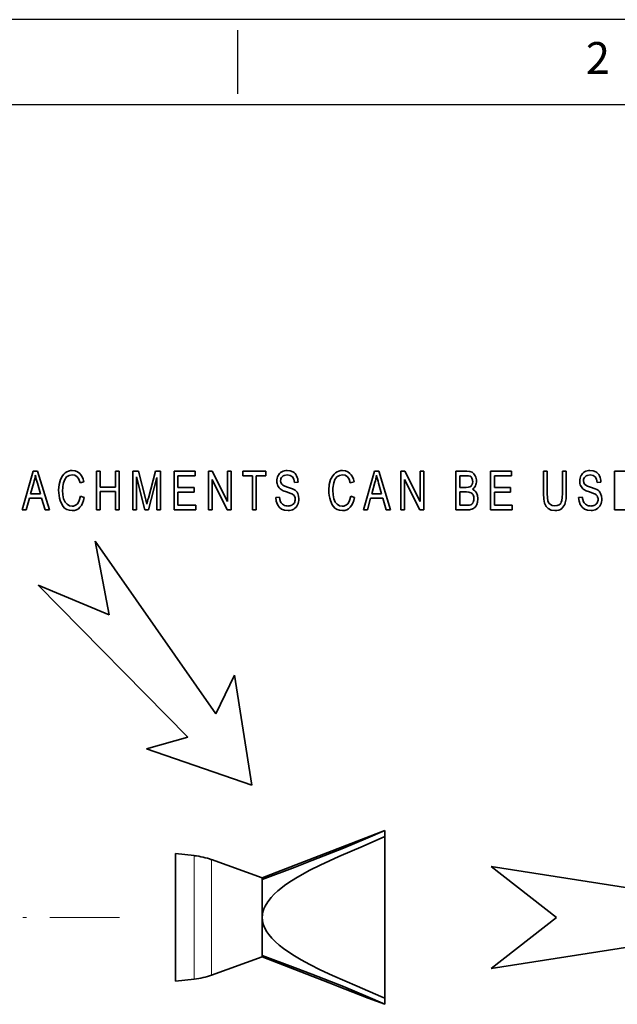
# Model space of a CAD drawing. Extents: x 316 to 967, y -86 to 209.
# Drawn here: x 753 to 830, y 82 to 209 of the extents above; entities that cross this region are included whole.
import ezdxf
from ezdxf.enums import TextEntityAlignment as Align

# ---------------------------------------------------------------- set-up
doc = ezdxf.new("R2010")
doc.units = 0
doc.linetypes.add('DASHDOT', pattern=[18.5, 12, -3, 0.5, -3])
doc.layers.add('XX3', color=7, linetype='Continuous')
doc.styles.add('ROMAND', font='romand', dxfattribs={"height": 0.1875})

msp = doc.modelspace()

# ---------------------------------------------------------------- linework, layer by layer
at = {"color": 3, "lineweight": 35, "ltscale": 0.130082}
msp.add_line((753.32, 145.9), (754.76, 150.9), dxfattribs=at)
at = {"color": 3, "lineweight": 35, "ltscale": 0.013365}
msp.add_line((754.76, 150.9), (755.3, 150.9), dxfattribs=at)
at = {"color": 3, "lineweight": 35, "ltscale": 0.130756}
for p, q in [((755.3, 150.9), (756.83, 145.9)), ((799.31, 150.9), (800.84, 145.9))]:
    msp.add_line(p, q, dxfattribs=at)
at = {"color": 3, "lineweight": 35, "ltscale": 0.125}
for p, q in [((762.9, 145.9), (762.9, 150.9)), ((765.85, 150.9), (765.85, 145.9)), ((767.59, 145.9), (767.59, 150.9)), ((771.17, 150.9), (771.17, 145.9)), ((772.92, 145.9), (772.92, 150.9)), ((777.34, 145.9), (777.34, 150.9)), ((780.29, 150.9), (780.29, 145.9)), ((802.17, 145.9), (802.17, 150.9)), ((805.13, 150.9), (805.13, 145.9)), ((809.27, 145.9), (809.27, 150.9)), ((813.73, 145.9), (813.73, 150.9)), ((829.71, 145.9), (829.71, 150.9))]:
    msp.add_line(p, q, dxfattribs=at)
at = {"color": 3, "lineweight": 35, "ltscale": 0.012405}
for p, q in [((762.9, 150.9), (763.4, 150.9)), ((763.4, 145.9), (762.9, 145.9)), ((783.51, 145.9), (783.02, 145.9))]:
    msp.add_line(p, q, dxfattribs=at)
at = {"color": 3, "lineweight": 35, "ltscale": 0.05133}
for p, q in [((763.4, 150.9), (763.4, 148.85)), ((765.35, 148.85), (765.35, 150.9))]:
    msp.add_line(p, q, dxfattribs=at)
at = {"color": 3, "lineweight": 35, "ltscale": 0.012407}
for p, q in [((765.35, 150.9), (765.85, 150.9)), ((820.56, 150.9), (821.05, 150.9)), ((823.01, 150.9), (823.51, 150.9)), ((765.85, 145.9), (765.35, 145.9))]:
    msp.add_line(p, q, dxfattribs=at)
at = {"color": 3, "lineweight": 35, "ltscale": 0.018674}
msp.add_line((767.59, 150.9), (768.34, 150.9), dxfattribs=at)
at = {"color": 3, "lineweight": 35, "ltscale": 0.109812}
msp.add_line((769.16, 145.9), (768.07, 150.16), dxfattribs=at)
at = {"color": 3, "lineweight": 35, "ltscale": 0.106413}
msp.add_line((768.07, 150.16), (768.07, 145.9), dxfattribs=at)
at = {"color": 3, "lineweight": 35, "ltscale": 0.091245}
msp.add_line((768.34, 150.9), (769.23, 147.36), dxfattribs=at)
at = {"color": 3, "lineweight": 35, "ltscale": 0.089821}
msp.add_line((769.61, 147.42), (770.51, 150.9), dxfattribs=at)
at = {"color": 3, "lineweight": 35, "ltscale": 0.10811}
msp.add_line((770.7, 150.08), (769.61, 145.9), dxfattribs=at)
at = {"color": 3, "lineweight": 35, "ltscale": 0.01669}
msp.add_line((770.51, 150.9), (771.17, 150.9), dxfattribs=at)
at = {"color": 3, "lineweight": 35, "ltscale": 0.104622}
msp.add_line((770.7, 145.9), (770.7, 150.08), dxfattribs=at)
at = {"color": 3, "lineweight": 35, "ltscale": 0.067789}
msp.add_line((772.92, 150.9), (775.63, 150.9), dxfattribs=at)
at = {"color": 3, "lineweight": 35, "ltscale": 0.05538}
for p, q in [((775.63, 150.31), (773.42, 150.31)), ((816.44, 150.31), (814.23, 150.31))]:
    msp.add_line(p, q, dxfattribs=at)
at = {"color": 3, "lineweight": 35, "ltscale": 0.038284}
for p, q in [((773.42, 150.31), (773.42, 148.78)), ((814.23, 150.31), (814.23, 148.78))]:
    msp.add_line(p, q, dxfattribs=at)
at = {"color": 3, "lineweight": 35, "ltscale": 0.014751}
for p, q in [((775.63, 150.9), (775.63, 150.31)), ((781.78, 150.31), (781.78, 150.9)), ((784.75, 150.9), (784.75, 150.31)), ((816.44, 150.9), (816.44, 150.31)), ((775.72, 146.49), (775.72, 145.9)), ((816.53, 146.49), (816.53, 145.9))]:
    msp.add_line(p, q, dxfattribs=at)
at = {"color": 3, "lineweight": 35, "ltscale": 0.012727}
msp.add_line((777.34, 150.9), (777.85, 150.9), dxfattribs=at)
at = {"color": 3, "lineweight": 35, "ltscale": 0.109878}
for p, q in [((779.78, 145.9), (777.81, 149.83)), ((804.62, 145.9), (802.65, 149.83))]:
    msp.add_line(p, q, dxfattribs=at)
at = {"color": 3, "lineweight": 35, "ltscale": 0.098227}
for p, q in [((777.81, 149.83), (777.81, 145.9)), ((802.65, 149.83), (802.65, 145.9))]:
    msp.add_line(p, q, dxfattribs=at)
at = {"color": 3, "lineweight": 35, "ltscale": 0.109801}
for p, q in [((777.85, 150.9), (779.82, 146.97)), ((802.68, 150.9), (804.65, 146.97))]:
    msp.add_line(p, q, dxfattribs=at)
at = {"color": 3, "lineweight": 35, "ltscale": 0.098141}
for p, q in [((779.82, 146.97), (779.82, 150.9)), ((804.65, 146.97), (804.65, 150.9))]:
    msp.add_line(p, q, dxfattribs=at)
at = {"color": 3, "lineweight": 35, "ltscale": 0.011894}
for p, q in [((779.82, 150.9), (780.29, 150.9)), ((804.65, 150.9), (805.13, 150.9)), ((777.81, 145.9), (777.34, 145.9)), ((802.65, 145.9), (802.17, 145.9))]:
    msp.add_line(p, q, dxfattribs=at)
at = {"color": 3, "lineweight": 35, "ltscale": 0.074309}
msp.add_line((781.78, 150.9), (784.75, 150.9), dxfattribs=at)
at = {"color": 3, "lineweight": 35, "ltscale": 0.030888}
msp.add_line((783.02, 150.31), (781.78, 150.31), dxfattribs=at)
at = {"color": 3, "lineweight": 35, "ltscale": 0.110249}
for p, q in [((783.02, 145.9), (783.02, 150.31)), ((783.51, 150.31), (783.51, 145.9))]:
    msp.add_line(p, q, dxfattribs=at)
at = {"color": 3, "lineweight": 35, "ltscale": 0.031015}
msp.add_line((784.75, 150.31), (783.51, 150.31), dxfattribs=at)
at = {"color": 3, "lineweight": 35, "ltscale": 0.130081}
msp.add_line((797.33, 145.9), (798.77, 150.9), dxfattribs=at)
at = {"color": 3, "lineweight": 35, "ltscale": 0.013367}
msp.add_line((798.77, 150.9), (799.31, 150.9), dxfattribs=at)
at = {"color": 3, "lineweight": 35, "ltscale": 0.012726}
for p, q in [((802.17, 150.9), (802.68, 150.9)), ((780.29, 145.9), (779.78, 145.9)), ((805.13, 145.9), (804.62, 145.9))]:
    msp.add_line(p, q, dxfattribs=at)
at = {"color": 3, "lineweight": 35, "ltscale": 0.035173}
msp.add_line((809.27, 150.9), (810.68, 150.9), dxfattribs=at)
at = {"color": 3, "lineweight": 35, "ltscale": 0.018738}
msp.add_line((810.52, 150.31), (809.77, 150.31), dxfattribs=at)
at = {"color": 3, "lineweight": 35, "ltscale": 0.037773}
msp.add_line((809.77, 150.31), (809.77, 148.8), dxfattribs=at)
at = {"color": 3, "lineweight": 35, "ltscale": 0.067786}
for p, q in [((813.73, 150.9), (816.44, 150.9)), ((829.71, 150.9), (832.42, 150.9))]:
    msp.add_line(p, q, dxfattribs=at)
at = {"color": 3, "lineweight": 35, "ltscale": 0.07222}
for p, q in [((820.56, 148.01), (820.56, 150.9)), ((823.51, 150.9), (823.51, 148.01))]:
    msp.add_line(p, q, dxfattribs=at)
at = {"color": 3, "lineweight": 35, "ltscale": 0.072134}
for p, q in [((821.05, 150.9), (821.05, 148.01)), ((823.01, 148.01), (823.01, 150.9))]:
    msp.add_line(p, q, dxfattribs=at)
at = {"color": 3, "lineweight": 35, "ltscale": 0.038083}
for p, q in [((754.82, 149.42), (754.41, 147.95)), ((798.83, 149.42), (798.42, 147.95))]:
    msp.add_line(p, q, dxfattribs=at)
at = {"color": 3, "lineweight": 35, "ltscale": 0.035974}
for p, q in [((755.68, 147.95), (755.29, 149.34)), ((799.69, 147.95), (799.3, 149.34))]:
    msp.add_line(p, q, dxfattribs=at)
at = {"color": 3, "lineweight": 35, "ltscale": 0.012803}
msp.add_line((761.28, 149.53), (760.79, 149.38), dxfattribs=at)
at = {"color": 3, "lineweight": 35, "ltscale": 0.048729}
for p, q in [((763.4, 148.85), (765.35, 148.85)), ((765.35, 148.26), (763.4, 148.26))]:
    msp.add_line(p, q, dxfattribs=at)
at = {"color": 3, "lineweight": 35, "ltscale": 0.051862}
for p, q in [((773.42, 148.78), (775.49, 148.78)), ((775.49, 148.19), (773.42, 148.19))]:
    msp.add_line(p, q, dxfattribs=at)
at = {"color": 3, "lineweight": 35, "ltscale": 0.014666}
for p, q in [((775.49, 148.78), (775.49, 148.19)), ((816.3, 148.78), (816.3, 148.19))]:
    msp.add_line(p, q, dxfattribs=at)
at = {"color": 3, "lineweight": 35, "ltscale": 0.011954}
for p, q in [((788.91, 149.49), (788.43, 149.44)), ((827.97, 149.49), (827.5, 149.44))]:
    msp.add_line(p, q, dxfattribs=at)
at = {"color": 3, "lineweight": 35, "ltscale": 0.012802}
msp.add_line((796.13, 149.53), (795.64, 149.38), dxfattribs=at)
at = {"color": 3, "lineweight": 35, "ltscale": 0.020271}
msp.add_line((809.77, 148.8), (810.58, 148.8), dxfattribs=at)
at = {"color": 3, "lineweight": 35, "ltscale": 0.051865}
for p, q in [((814.23, 148.78), (816.3, 148.78)), ((816.3, 148.19), (814.23, 148.19))]:
    msp.add_line(p, q, dxfattribs=at)
at = {"color": 3, "lineweight": 35, "ltscale": 0.039234}
msp.add_line((754.26, 147.41), (753.85, 145.9), dxfattribs=at)
at = {"color": 3, "lineweight": 35, "ltscale": 0.0392}
msp.add_line((755.83, 147.41), (754.26, 147.41), dxfattribs=at)
at = {"color": 3, "lineweight": 35, "ltscale": 0.031784}
msp.add_line((754.41, 147.95), (755.68, 147.95), dxfattribs=at)
at = {"color": 3, "lineweight": 35, "ltscale": 0.039406}
for p, q in [((756.27, 145.9), (755.83, 147.41)), ((800.28, 145.9), (799.84, 147.41))]:
    msp.add_line(p, q, dxfattribs=at)
at = {"color": 3, "lineweight": 35, "ltscale": 0.013091}
msp.add_line((760.84, 147.65), (761.34, 147.49), dxfattribs=at)
at = {"color": 3, "lineweight": 35, "ltscale": 0.058919}
for p, q in [((763.4, 148.26), (763.4, 145.9)), ((765.35, 145.9), (765.35, 148.26))]:
    msp.add_line(p, q, dxfattribs=at)
at = {"color": 3, "lineweight": 35, "ltscale": 0.042548}
for p, q in [((773.42, 148.19), (773.42, 146.49)), ((814.23, 148.19), (814.23, 146.49))]:
    msp.add_line(p, q, dxfattribs=at)
at = {"color": 3, "lineweight": 35, "ltscale": 0.011781}
msp.add_line((786.03, 147.51), (786.5, 147.56), dxfattribs=at)
at = {"color": 3, "lineweight": 35, "ltscale": 0.01309}
msp.add_line((795.7, 147.65), (796.2, 147.49), dxfattribs=at)
at = {"color": 3, "lineweight": 35, "ltscale": 0.039233}
msp.add_line((798.27, 147.41), (797.86, 145.9), dxfattribs=at)
at = {"color": 3, "lineweight": 35, "ltscale": 0.039201}
msp.add_line((799.84, 147.41), (798.27, 147.41), dxfattribs=at)
at = {"color": 3, "lineweight": 35, "ltscale": 0.031781}
msp.add_line((798.42, 147.95), (799.69, 147.95), dxfattribs=at)
at = {"color": 3, "lineweight": 35, "ltscale": 0.021678}
msp.add_line((810.64, 148.21), (809.77, 148.21), dxfattribs=at)
at = {"color": 3, "lineweight": 35, "ltscale": 0.042974}
msp.add_line((809.77, 148.21), (809.77, 146.49), dxfattribs=at)
at = {"color": 3, "lineweight": 35, "ltscale": 0.011783}
msp.add_line((825.1, 147.51), (825.57, 147.56), dxfattribs=at)
at = {"color": 3, "lineweight": 35, "ltscale": 0.057553}
msp.add_line((773.42, 146.49), (775.72, 146.49), dxfattribs=at)
at = {"color": 3, "lineweight": 35, "ltscale": 0.023341}
msp.add_line((809.77, 146.49), (810.7, 146.49), dxfattribs=at)
at = {"color": 3, "lineweight": 35, "ltscale": 0.057556}
msp.add_line((814.23, 146.49), (816.53, 146.49), dxfattribs=at)
at = {"color": 3, "lineweight": 35, "ltscale": 0.013174}
msp.add_line((753.85, 145.9), (753.32, 145.9), dxfattribs=at)
at = {"color": 3, "lineweight": 35, "ltscale": 0.014133}
for p, q in [((756.83, 145.9), (756.27, 145.9)), ((800.84, 145.9), (800.28, 145.9))]:
    msp.add_line(p, q, dxfattribs=at)
at = {"color": 3, "lineweight": 35, "ltscale": 0.01196}
msp.add_line((768.07, 145.9), (767.59, 145.9), dxfattribs=at)
at = {"color": 3, "lineweight": 35, "ltscale": 0.011192}
msp.add_line((769.61, 145.9), (769.16, 145.9), dxfattribs=at)
at = {"color": 3, "lineweight": 35, "ltscale": 0.011958}
msp.add_line((771.17, 145.9), (770.7, 145.9), dxfattribs=at)
at = {"color": 3, "lineweight": 35, "ltscale": 0.069962}
for p, q in [((775.72, 145.9), (772.92, 145.9)), ((816.53, 145.9), (813.73, 145.9))]:
    msp.add_line(p, q, dxfattribs=at)
at = {"color": 3, "lineweight": 35, "ltscale": 0.013173}
msp.add_line((797.86, 145.9), (797.33, 145.9), dxfattribs=at)
at = {"color": 3, "lineweight": 35, "ltscale": 0.035748}
msp.add_line((810.7, 145.9), (809.27, 145.9), dxfattribs=at)
at = {"color": 3, "lineweight": 35, "ltscale": 0.06996}
msp.add_line((832.51, 145.9), (829.71, 145.9), dxfattribs=at)
at = {"color": 3, "lineweight": 35, "ltscale": 0.242533}
msp.add_line((762.72, 141.89), (764.54, 132.36), dxfattribs=at)
at = {"color": 3, "lineweight": 35}
for p, q in [((778.3, 119.62), (762.72, 141.89)), ((774.7, 116.6), (755.39, 136.2)), ((840.85, 95.73), (813.82, 99.96)), ((840.85, 91.04), (813.82, 86.81))]:
    msp.add_line(p, q, dxfattribs=at)
at = {"color": 3, "lineweight": 35, "ltscale": 0.247987}
msp.add_line((755.39, 136.2), (764.54, 132.36), dxfattribs=at)
at = {"color": 3, "lineweight": 35, "ltscale": 0.138247}
msp.add_line((780.69, 124.6), (778.3, 119.62), dxfattribs=at)
at = {"color": 3, "lineweight": 35, "ltscale": 0.3584}
for q in [(780.69, 124.6), (769.38, 115.11)]:
    msp.add_line((782.93, 110.44), q, dxfattribs=at)
at = {"color": 3, "lineweight": 35, "ltscale": 0.138249}
msp.add_line((769.38, 115.11), (774.7, 116.6), dxfattribs=at)
at = {"color": 30, "lineweight": 35, "ltscale": 0.423733}
msp.add_line((784.28, 98.49), (800.09, 104.59), dxfattribs=at)
at = {"color": 30, "lineweight": 35, "ltscale": 0.019746}
for p, q in [((800.09, 103.8), (800.09, 104.59)), ((800.09, 82.18), (800.09, 82.97))]:
    msp.add_line(p, q, dxfattribs=at)
at = {"color": 30, "lineweight": 35}
msp.add_line((800.09, 82.97), (800.09, 103.8), dxfattribs=at)
at = {"color": 30, "lineweight": 35, "ltscale": 0.107201}
msp.add_line((773.08, 101.62), (773.08, 97.33), dxfattribs=at)
at = {"color": 30, "lineweight": 35, "ltscale": 0.061601}
for p, q in [((775.52, 101.35), (773.08, 101.62)), ((775.52, 85.42), (773.08, 85.15))]:
    msp.add_line(p, q, dxfattribs=at)
at = {"color": 30, "lineweight": 13, "ltscale": 0.103626}
msp.add_line((775.52, 101.35), (775.52, 97.2), dxfattribs=at)
at = {"color": 30, "lineweight": 13, "ltscale": 0.096883}
msp.add_line((777.76, 100.83), (777.76, 96.95), dxfattribs=at)
at = {"color": 30, "lineweight": 35, "ltscale": 0.173163}
for p, q in [((784.28, 98.49), (777.76, 100.83)), ((784.28, 88.28), (777.76, 85.94))]:
    msp.add_line(p, q, dxfattribs=at)
at = {"color": 3, "lineweight": 35, "ltscale": 0.267041}
for p in [(813.82, 99.96), (813.82, 86.81)]:
    msp.add_line(p, (822.24, 93.39), dxfattribs=at)
at = {"color": 30, "lineweight": 35, "ltscale": 0.005222}
for p, q in [((784.28, 98.49), (784.28, 98.28)), ((784.28, 88.49), (784.28, 88.28))]:
    msp.add_line(p, q, dxfattribs=at)
at = {"color": 30, "lineweight": 35, "ltscale": 0.06124}
msp.add_line((784.28, 98.28), (784.28, 95.83), dxfattribs=at)
at = {"color": 30, "lineweight": 35, "ltscale": 0.304655}
msp.add_line((773.08, 97.33), (773.08, 85.15), dxfattribs=at)
at = {"color": 30, "lineweight": 13, "ltscale": 0.294497}
msp.add_line((775.52, 97.2), (775.52, 85.42), dxfattribs=at)
at = {"color": 30, "lineweight": 13, "ltscale": 0.275333}
msp.add_line((777.76, 96.95), (777.76, 85.94), dxfattribs=at)
at = {"color": 30, "lineweight": 35, "ltscale": 0.061211}
msp.add_line((784.28, 95.83), (784.28, 93.39), dxfattribs=at)
at = {"color": 7, "linetype": 'DASHDOT', "lineweight": 13}
msp.add_line((386.9, 93.39), (765.89, 93.39), dxfattribs=at)
at = {"color": 30, "lineweight": 35, "ltscale": 0.122454}
msp.add_line((784.28, 93.39), (784.28, 88.49), dxfattribs=at)
at = {"color": 30, "lineweight": 35, "ltscale": 0.230938}
msp.add_line((784.28, 88.28), (792.9, 84.96), dxfattribs=at)
at = {"color": 30, "lineweight": 13, "ltscale": 0.192794}
msp.add_line((792.9, 84.96), (800.09, 82.18), dxfattribs=at)
at = {"color": 3, "lineweight": 35}
for points in [[(758.02, 148.44), (758.08, 149.17), (758.25, 149.8)], [(758.25, 149.8), (758.52, 150.31), (758.69, 150.51), (758.88, 150.68)], [(759.06, 150.14), (758.81, 149.82), (758.65, 149.4)], [(759.78, 150.42), (759.39, 150.35), (759.06, 150.14)], [(760.41, 150.17), (760.13, 150.36), (759.78, 150.42)], [(759.79, 150.99), (760.15, 150.94), (760.47, 150.82), (760.74, 150.6)], [(760.79, 149.38), (760.63, 149.85), (760.41, 150.17)], [(760.74, 150.6), (760.91, 150.4), (761.05, 150.17), (761.18, 149.87), (761.28, 149.53)], [(787.52, 150.4), (787.13, 150.35), (786.98, 150.28), (786.86, 150.18)], [(787.5, 150.99), (787.89, 150.94), (788.23, 150.8)], [(788.17, 150.16), (787.9, 150.34), (787.52, 150.4)], [(788.43, 149.44), (788.35, 149.86), (788.17, 150.16)], [(792.88, 148.44), (792.94, 149.17), (793.1, 149.8)], [(793.1, 149.8), (793.38, 150.31), (793.55, 150.51), (793.74, 150.68)], [(793.92, 150.14), (793.67, 149.82), (793.51, 149.4)], [(794.64, 150.42), (794.24, 150.35), (793.92, 150.14)], [(795.27, 150.17), (794.99, 150.36), (794.64, 150.42)], [(794.65, 150.99), (795.01, 150.94), (795.32, 150.82), (795.6, 150.6)], [(795.64, 149.38), (795.48, 149.85), (795.27, 150.17)], [(795.6, 150.6), (795.77, 150.4), (795.91, 150.17), (796.04, 149.87), (796.13, 149.53)], [(811.09, 150.24), (810.86, 150.29), (810.52, 150.31)], [(810.68, 150.9), (811.07, 150.86), (811.37, 150.75)], [(811.34, 149.98), (811.24, 150.14), (811.09, 150.24)], [(811.37, 150.75), (811.6, 150.55), (811.77, 150.28)], [(826.58, 150.4), (826.2, 150.35), (826.05, 150.28), (825.93, 150.18)], [(826.56, 150.99), (826.96, 150.94), (827.3, 150.8)], [(827.24, 150.16), (826.96, 150.34), (826.58, 150.4)], [(827.5, 149.44), (827.41, 149.86), (827.24, 150.16)], [(786.65, 149.65), (786.69, 149.41), (786.8, 149.21)], [(787.43, 148.21), (786.99, 148.37), (786.71, 148.52)], [(786.8, 149.21), (786.95, 149.09), (787.2, 148.97), (787.55, 148.85)], [(787.55, 148.85), (788.19, 148.63), (788.38, 148.53)], [(810.58, 148.8), (810.86, 148.81), (811.05, 148.86)], [(811.34, 149.11), (811.41, 149.3), (811.43, 149.54)], [(825.72, 149.65), (825.76, 149.41), (825.87, 149.21)], [(826.5, 148.21), (826.06, 148.37), (825.78, 148.52)], [(825.87, 149.21), (826.02, 149.09), (826.26, 148.97), (826.62, 148.85)], [(826.62, 148.85), (827.25, 148.63), (827.45, 148.53)], [(758.54, 148.44), (758.57, 147.84), (758.67, 147.33)], [(758.67, 147.33), (758.85, 146.91), (759.11, 146.62)], [(760.45, 146.7), (760.58, 146.88), (760.69, 147.1), (760.84, 147.65)], [(761.34, 147.49), (761.25, 147.1), (761.12, 146.77), (760.96, 146.48), (760.78, 146.24)], [(786.24, 146.61), (786.09, 147.03), (786.03, 147.51)], [(786.5, 147.56), (786.56, 147.22), (786.65, 146.94)], [(788.1, 147.96), (787.96, 148.03), (787.43, 148.21)], [(788.44, 147.67), (788.3, 147.83), (788.1, 147.96)], [(788.86, 148.02), (788.98, 147.69), (789.02, 147.31)], [(793.39, 148.44), (793.43, 147.84), (793.53, 147.33)], [(793.53, 147.33), (793.71, 146.91), (793.97, 146.62)], [(795.31, 146.7), (795.44, 146.88), (795.55, 147.1), (795.7, 147.65)], [(796.2, 147.49), (796.1, 147.1), (795.98, 146.77), (795.82, 146.48), (795.63, 146.24)], [(811.18, 148.12), (810.95, 148.19), (810.64, 148.21)], [(811.92, 148.11), (812.06, 147.76), (812.1, 147.35)], [(820.7, 146.76), (820.59, 147.3), (820.56, 148.01)], [(821.05, 148.01), (821.08, 147.45), (821.14, 147.05)], [(822.78, 146.74), (822.86, 146.91), (822.93, 147.12), (822.99, 147.51), (823.01, 148.01)], [(823.51, 148.01), (823.47, 147.33), (823.38, 146.81)], [(825.31, 146.61), (825.16, 147.03), (825.1, 147.51)], [(825.57, 147.56), (825.62, 147.22), (825.72, 146.94)], [(827.17, 147.96), (827.03, 148.03), (826.5, 148.21)], [(827.51, 147.67), (827.37, 147.83), (827.17, 147.96)], [(827.93, 148.02), (828.05, 147.69), (828.09, 147.31)], [(758.8, 146.14), (758.62, 146.33), (758.47, 146.55), (758.22, 147.1)], [(759.79, 145.81), (759.41, 145.85), (759.08, 145.96), (758.8, 146.14)], [(759.11, 146.62), (759.42, 146.44), (759.75, 146.38)], [(759.75, 146.38), (759.95, 146.4), (760.13, 146.46), (760.3, 146.56), (760.45, 146.7)], [(786.78, 146.01), (786.47, 146.26), (786.24, 146.61)], [(787.63, 145.81), (787.16, 145.86), (786.78, 146.01)], [(793.66, 146.14), (793.48, 146.33), (793.32, 146.55), (793.08, 147.1)], [(794.64, 145.81), (794.27, 145.85), (793.94, 145.96), (793.66, 146.14)], [(793.97, 146.62), (794.27, 146.44), (794.6, 146.38)], [(794.6, 146.38), (794.8, 146.4), (794.99, 146.46), (795.16, 146.56), (795.31, 146.7)], [(811.99, 146.69), (811.87, 146.43), (811.72, 146.23)], [(821.18, 146.06), (820.89, 146.35), (820.7, 146.76)], [(821.14, 147.05), (821.27, 146.78), (821.45, 146.58)], [(822.04, 145.81), (821.56, 145.88), (821.18, 146.06)], [(821.45, 146.58), (821.7, 146.45), (822, 146.41)], [(822, 146.41), (822.33, 146.45), (822.59, 146.56), (822.78, 146.74)], [(822.92, 146.09), (822.74, 145.97), (822.53, 145.88), (822.3, 145.83), (822.04, 145.81)], [(825.85, 146.01), (825.54, 146.26), (825.31, 146.61)], [(826.7, 145.81), (826.23, 145.86), (825.85, 146.01)]]:
    msp.add_lwpolyline(points, dxfattribs=at)
at = {"color": 30, "lineweight": 35}
for points in [[(784.28, 98.28), (788.55, 99.87), (790.7, 100.7), (794.75, 102.31), (797.91, 103.64), (800.09, 104.59)], [(800.09, 103.8), (797.31, 102.57), (794.16, 101.22), (791.77, 100.13), (790.41, 99.45), (788.84, 98.58), (788.08, 98.11), (787.35, 97.62), (786.31, 96.82), (785.84, 96.39), (785.42, 95.94), (784.99, 95.4), (784.65, 94.85), (784.49, 94.48), (784.37, 94.11), (784.3, 93.75), (784.28, 93.39)], [(784.28, 93.39), (784.3, 93.02), (784.37, 92.66), (784.49, 92.29), (784.65, 91.92), (784.88, 91.54), (785.14, 91.16), (785.52, 90.71), (785.95, 90.28), (786.47, 89.82), (787.03, 89.38), (788.23, 88.56), (789.31, 87.92), (790.41, 87.32), (791.77, 86.64), (793.37, 85.9), (796.53, 84.53), (799.59, 83.2), (800.09, 82.97)], [(784.28, 88.49), (788.55, 86.9), (790.7, 86.07), (794.75, 84.46), (797.91, 83.13), (800.09, 82.18)], [(800.09, 82.18), (797.97, 82.98), (794.01, 84.52), (793.15, 84.86), (792.9, 84.96)]]:
    msp.add_lwpolyline(points, dxfattribs=at)
at = {"color": 3, "lineweight": 35}
for centre, radius, start, end in [((747.02, 151.57), 8.09, 344.5894, 351.5099), ((771.73, 154.13), 17.13, 192.6494, 196.2301), ((759.79, 149.48), 1.51, 89.9089, 127.0593), ((787.75, 149.62), 1.58, 153.9046, 180.453), ((787.34, 149.84), 1.11, 118.8551, 154.874), ((787.4, 149.67), 0.744, 136.5126, 181.3031), ((787.48, 149.58), 1.4, 89.1977, 118.4878), ((787.66, 149.78), 1.18, 25.2207, 60.7753), ((787.02, 149.47), 1.89, 0.6603, 25.4184), ((794.65, 149.48), 1.51, 89.9089, 127.0593), ((791.03, 151.57), 8.09, 344.5894, 351.5099), ((815.74, 154.13), 17.13, 192.6494, 196.2301), ((810.43, 149.57), 1, 358.5938, 24.2362), ((810.4, 149.62), 1.52, 359.8982, 25.5196), ((826.82, 149.62), 1.58, 153.9046, 180.453), ((826.41, 149.84), 1.11, 118.8551, 154.874), ((826.47, 149.67), 0.744, 136.5126, 181.3031), ((826.54, 149.58), 1.4, 89.1977, 118.4878), ((826.72, 149.78), 1.18, 25.2207, 60.7753), ((826.09, 149.47), 1.89, 0.6603, 25.4184), ((762.42, 148.45), 3.88, 165.8732, 180.1567), ((787.64, 149.58), 1.46, 179.0807, 204.3215), ((787.38, 149.51), 1.19, 206.0496, 235.8729), ((787.74, 147.44), 1.27, 27.3626, 59.6462), ((797.28, 148.45), 3.88, 165.8732, 180.1567), ((810.86, 149.36), 0.538, 290.6672, 331.7381), ((810.81, 149.47), 1.08, 302.9966, 335.453), ((811.04, 147.62), 1, 28.8368, 69.1367), ((810.5, 149.61), 1.42, 335.3161, 0.3487), ((826.7, 149.58), 1.46, 179.0807, 204.3215), ((826.45, 149.51), 1.19, 206.0496, 235.8729), ((826.81, 147.44), 1.27, 27.3626, 59.6462), ((762.46, 148.4), 4.43, 179.5204, 197.101), ((723.71, 135.94), 46.93, 13.155, 14.0846), ((811.91, 136.45), 43.71, 165.4584, 166.5412), ((787.65, 147.25), 0.886, 331.5199, 0.4731), ((787.75, 147.28), 0.793, 358.433, 29.2796), ((787.31, 147.3), 1.71, 334.1419, 0.2638), ((797.31, 148.4), 4.43, 179.5204, 197.101), ((810.94, 147.58), 0.599, 25.3918, 66.07), ((810.56, 147.38), 1.03, 358.3686, 26.2448), ((810.46, 147.33), 1.13, 339.2179, 1.1888), ((810.23, 147.33), 1.87, 340.0654, 0.5331), ((826.72, 147.25), 0.886, 331.5199, 0.4731), ((826.81, 147.28), 0.793, 358.433, 29.2796), ((826.38, 147.3), 1.71, 334.1419, 0.2638), ((759.81, 147.12), 1.31, 268.9787, 317.6332), ((787.5, 147.39), 0.956, 207.8741, 240.8482), ((787.59, 147.54), 1.14, 240.6479, 270.9474), ((787.63, 147.48), 1.08, 268.6848, 296.3108), ((787.65, 147.18), 1.36, 269.0659, 300.9289), ((787.79, 147.19), 0.74, 295.9701, 330.9604), ((787.68, 147.11), 1.3, 301.5256, 334.6424), ((794.67, 147.12), 1.31, 268.9787, 317.6332), ((810.76, 148.15), 1.66, 267.8936, 279.6015), ((810.75, 147.83), 1.93, 268.4837, 286.6), ((810.89, 147.19), 0.694, 282.082, 308.5176), ((810.98, 146.99), 1.06, 287.8896, 314.1727), ((810.86, 147.17), 0.693, 311.8807, 339.8459), ((821.99, 147.19), 1.43, 310.0353, 344.8475), ((826.57, 147.39), 0.956, 207.8741, 240.8482), ((826.66, 147.54), 1.14, 240.6479, 270.9474), ((826.7, 147.48), 1.08, 268.6848, 296.3108), ((826.72, 147.18), 1.36, 269.0659, 300.9289), ((826.85, 147.19), 0.74, 295.9701, 330.9604), ((826.74, 147.11), 1.3, 301.5256, 334.6424)]:
    msp.add_arc(centre, radius, start, end, dxfattribs=at)
at = {"color": 30, "lineweight": 35}
for centre, start, end in [((774.42, 91.52), 70.2791, 83.5997), ((774.42, 95.25), 276.4003, 289.7209)]:
    msp.add_arc(centre, 9.88, start, end, dxfattribs=at)
at = {"layer": 'XX3'}
for p, q in [((966.99, 209.08), (316.39, 209.08)), ((781.11, 207.71), (781.11, 199.51))]:
    msp.add_line(p, q, dxfattribs=at)
at = {"layer": 'XX3', "color": 1}
msp.add_line((327.33, 198.14), (956.06, 198.14), dxfattribs=at)

# ---------------------------------------------------------------- texts
at = {"layer": 'XX3', "color": 7, "style": 'ROMAND'}
msp.add_text('2', height=4.1, dxfattribs=at).set_placement((827.58, 203.61), align=Align.MIDDLE)

doc.saveas('drawing.dxf')
